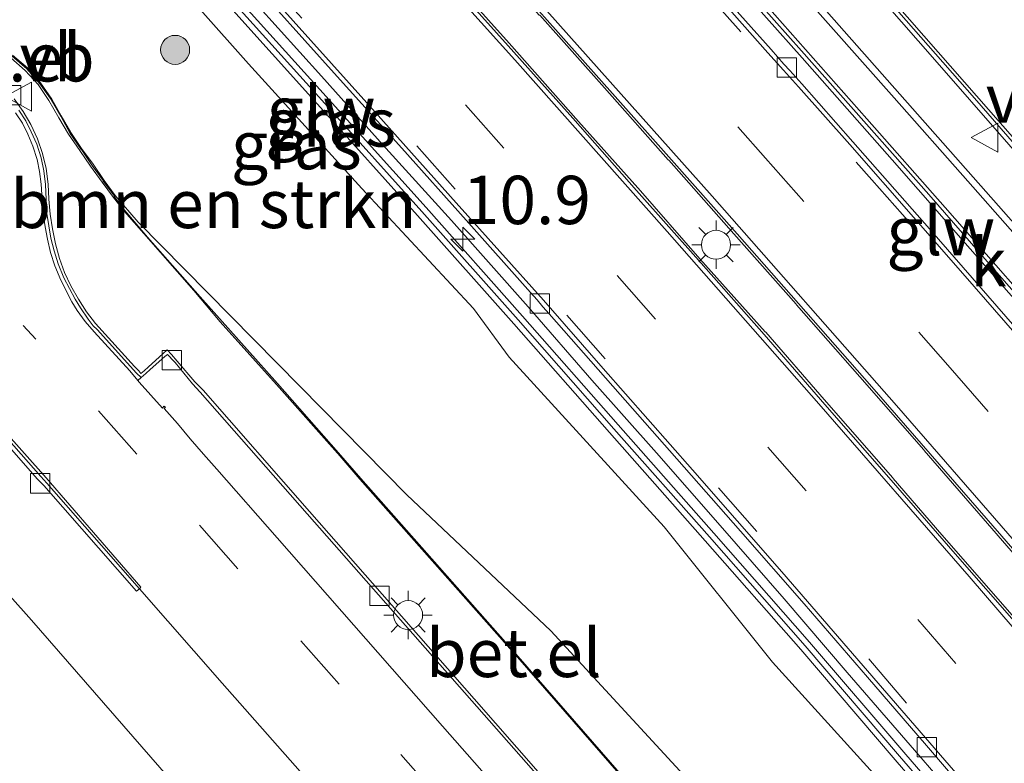
# Model space of a CAD drawing. Units: metres. Extents: x 83301 to 90000, y 456249 to 462504.
# Drawn here: x 84572 to 84623, y 457842 to 457880 of the extents above; entities that cross this region are included whole.
import ezdxf
from ezdxf.enums import TextEntityAlignment as Align

# ---------------------------------------------------------------- set-up
doc = ezdxf.new("R2010")
doc.units = ezdxf.units.M
doc.linetypes.add('VW-3-9_STREEP', pattern=[12, 3, -9])
doc.layers.get('0').update_dxf_attribs({"lineweight": 25})
for name, color, linetype, lineweight in [('B-ME-AM-KILOMETR-S-B1', 7, 'Continuous', 18), ('B-ME-GR-BOMENSTRUIKEN-GV-B6', 93, 'Continuous', 18), ('B-ME-GR-BOOM-S-B1', 93, 'Continuous', 18), ('B-ME-GW-KRUINLIJN-L-B1', 93, 'Continuous', 18), ('B-ME-GW-TEENLIJN-L-B1', 93, 'Continuous', 18), ('B-ME-IE-GRASLAND-GV-B6', 93, 'Continuous', 18), ('B-ME-IE-GRONDWERKLIJN-GROND_INGERICHT-GV-B6', 253, 'Continuous', 18), ('B-ME-IE-MEUBILAIR_WEGMEUBILAIR-LICHTMAST-S-B1', 8, 'Continuous', 18), ('B-ME-KW-GELUIDSWERING-GV-B6', 8, 'Continuous', 18), ('B-ME-KW-SCHERM-L-B1', 8, 'Continuous', 18), ('B-ME-MW-MUUR-GV-B6', 8, 'IE-TERREINAFSCHEIDING-KUNSTMATIG', 18), ('B-ME-VH-VERH_SOORT-BETON-OVERIG-GV-B6', 8, 'IE-TERREINAFSCHEIDING-NATUURLIJK-HOUTWAL', 18), ('B-ME-VH-VERH_SOORT-BITUMEN-GV-B6', 8, 'IE-TERREINAFSCHEIDING-NATUURLIJK-HOUTWAL', 18), ('B-ME-VH-VERH_SOORT-GV-B6', 8, 'Continuous', 18), ('B-ME-VH-VERH_SOORT-KLINKERS-GV-B6', 8, 'IE-TERREINAFSCHEIDING-NATUURLIJK-HOUTWAL', 18), ('B-ME-VH-VERH_SOORT-TEGELS-GV-B6', 8, 'Continuous', 18), ('B-ME-VV-KOLK-S-B1', 8, 'Continuous', 18), ('B-ME-VW-MARKERING-39STREEP-015-L-B1', 255, 'VW-3-9_STREEP', 18), ('B-ME-VW-MARKERING-STREEP-015-L-B1', 7, 'Continuous', 18), ('B-ME-VW-MEUBILAIR_WEGMEUBILAIR-VERKEERSBORD-S-B1', 8, 'Continuous', 18)]:
    doc.layers.add(name, color=color, linetype=linetype, lineweight=lineweight)
doc.styles.add('NLCS-ISO', font='NLCS-ISO.TTF')
doc.linetypes.add('IE-TERREINAFSCHEIDING-KUNSTMATIG', pattern='A,4,[82,NLCS.SHX,S=0.75,R=90,X=0,Y=0],4,-2', length=10)
doc.linetypes.add('IE-TERREINAFSCHEIDING-NATUURLIJK-HOUTWAL', pattern='A,7,-1.5,[67,NLCS.SHX,S=0.75,R=45,X=0,Y=0],-1.5,7,-1.5,[70,NLCS.SHX,S=0.75,R=0,X=0,Y=0],-1.5', length=20)

# ---------------------------------------------------------------- blocks, each defined once
blk = doc.blocks.new('hecto')
for p, q in [((0, 0.625), (-0.625, 0)), ((0, -0.625), (0, 0.625)), ((-0.625, 0), (0.625, 0)), ((0.625, 0), (0, -0.625))]:
    blk.add_line(p, q)
blk = doc.blocks.new('boom')
h = blk.add_hatch(color=256)
edge = h.paths.add_edge_path()
edge.add_arc((0, 0), 0.75, 0, 360)
blk.add_circle((0, 0), 0.75)
blk = doc.blocks.new('lantaarnpaal')
for p, q in [((0, 0.75), (0, 1.25)), ((-0.884, 0.884), (-0.53, 0.53)), ((0.53, 0.53), (0.884, 0.884)), ((-0.75, 0), (-1.25, 0)), ((0.75, 0), (1.25, 0)), ((-0.53, -0.53), (-0.884, -0.884)), ((0, -0.75), (0, -1.25)), ((0.53, -0.53), (0.884, -0.884))]:
    blk.add_line(p, q)
blk.add_circle((0, 0), 0.75)
blk = doc.blocks.new('kolk')
blk.add_lwpolyline([(-0.5, -0.5), (0.5, -0.5), (0.5, 0.5), (-0.5, 0.5)], close=True)
blk = doc.blocks.new('verkeersbord')
for p, q in [((0, 0.75), (-0.75, -0.625)), ((0.75, -0.625), (0, 0.75)), ((-0.75, -0.625), (0.75, -0.625))]:
    blk.add_line(p, q)

msp = doc.modelspace()

# ---------------------------------------------------------------- linework, layer by layer
at = {"layer": 'B-ME-GR-BOMENSTRUIKEN-GV-B6'}
for points in [[(84565.469, 457897.9, 6.191), (84571.91, 457890.979, 5.841), (84578.486, 457883.8, 5.478), (84583.631, 457878.005, 5.078), (84589.486, 457871.553, 4.755), (84595.277, 457865.347, 4.357), (84597.108, 457862.823, 4.153), (84605.127, 457854.05, 3.698), (84610.735, 457847.049, 3.374), (84617.136, 457840.002, 3.025)], [(84607.754, 457839.468, 0.839), (84599.263, 457848.672, 1.175), (84591.818, 457855.713, 1.046), (84586.298, 457861.311, 1.075), (84577.917, 457869.813, 0.945), (84576.735, 457871.182, 0.984), (84576.162, 457871.968, 1.059), (84575.59, 457872.803, 1.159), (84574.992, 457873.616, 1.286), (84574.433, 457874.44, 1.408), (84573.942, 457875.315, 1.392), (84573.4622, 457876.1754, 1.375), (84572.878, 457877.022, 1.44), (84572.199, 457877.787, 1.437), (84571.426, 457878.446, 1.418)], [(84604.347, 457839.584, 0.962), (84597.579, 457847.353, 0.957), (84589.435, 457856.56, 0.913), (84588.285, 457857.881, 0.918), (84585.129, 457861.466, 0.883), (84581.131, 457865.947, 0.912), (84578.407, 457869.039, 0.939), (84577.152, 457870.523, 0.948), (84576.704, 457871.113, 0.948), (84576.7241, 457871.1411, 1.042), (84576.735, 457871.182, 0.984), (84577.917, 457869.813, 0.945), (84586.298, 457861.311, 1.075), (84591.818, 457855.713, 1.046), (84599.263, 457848.672, 1.175), (84607.754, 457839.468, 0.839)]]:
    msp.add_polyline3d(points, dxfattribs=at)
at = {"layer": 'B-ME-GW-KRUINLIJN-L-B1'}
msp.add_polyline3d([(84537.296, 457925.844, 6.975), (84537.59, 457925.481, 6.962), (84543.086, 457919.518, 6.81), (84548.661, 457913.728, 6.557), (84554.067, 457908.096, 6.168), (84557.308, 457907.08, 6.438), (84560.592, 457903.49, 6.368), (84565.469, 457897.9, 6.191), (84571.91, 457890.979, 5.841), (84578.486, 457883.8, 5.478), (84583.631, 457878.005, 5.078), (84589.486, 457871.553, 4.755), (84595.277, 457865.347, 4.357), (84597.108, 457862.823, 4.153), (84605.127, 457854.05, 3.698), (84610.735, 457847.049, 3.374), (84617.136, 457840.002, 3.025), (84622.068, 457834.158, 2.736), (84626.744, 457829.259, 2.609), (84628.438, 457826.836, 2.442), (84632.754, 457821.826, 2.319), (84632.936, 457820.522, 2.288), (84633.369, 457819.783, 2.396)], dxfattribs=at)
at = {"layer": 'B-ME-GW-TEENLIJN-L-B1'}
msp.add_line((84576.7241, 457871.1411, 1.042), (84576.735, 457871.182, 0.984), dxfattribs=at)
msp.add_polyline3d([(84571.426, 457878.446, 1.418), (84572.199, 457877.787, 1.437), (84572.878, 457877.022, 1.44), (84573.4622, 457876.1754, 1.375), (84573.942, 457875.315, 1.392), (84574.433, 457874.44, 1.408), (84574.992, 457873.616, 1.286), (84575.59, 457872.803, 1.159), (84576.162, 457871.968, 1.059), (84576.735, 457871.182, 0.984), (84577.917, 457869.813, 0.945), (84586.298, 457861.311, 1.075), (84591.818, 457855.713, 1.046), (84599.263, 457848.672, 1.175), (84607.754, 457839.468, 0.839), (84614.962, 457832.018, 0.715), (84620.916, 457825.945, 0.897), (84621.673, 457825.81, 0.921), (84624.475, 457823.513, 1.105), (84625.114, 457822.98, 1.113), (84628.852, 457818.685, 1.07), (84631.202, 457817.93, 0.985)], dxfattribs=at)
at = {"layer": 'B-ME-IE-GRASLAND-GV-B6'}
for points in [[(84648.505, 457840.42, 0.941), (84645.247, 457844.257, 0.83), (84644.939, 457844.62, 0.839), (84641.695, 457848.441, 0.937), (84641.329, 457848.868, 0.964), (84640.644, 457849.665, 1.009), (84640.099, 457850.299, 1.026), (84636.948, 457853.971, 1.119), (84636.885, 457854.044, 1.122), (84636.206, 457854.83, 1.167), (84627.132, 457865.329, 1.166), (84613.525, 457880.717, 0.9), (84608.128, 457886.8, 0.84), (84608.153, 457886.822, 0.837), (84609.872, 457888.416, 0.84), (84607.957, 457890.489, 0.853), (84606.213, 457888.972, 0.845), (84606.199, 457888.959, 0.84), (84600.061, 457895.778, 0.847), (84594.779, 457901.634, 0.839)], [(84617.136, 457840.002, 3.025), (84610.735, 457847.049, 3.374), (84605.127, 457854.05, 3.698), (84597.108, 457862.823, 4.153), (84595.277, 457865.347, 4.357), (84589.486, 457871.553, 4.755), (84583.631, 457878.005, 5.078), (84578.486, 457883.8, 5.478), (84571.91, 457890.979, 5.841), (84565.469, 457897.9, 6.191)], [(84567.263, 457897.95, 6.05), (84572.329, 457892.419, 5.821), (84577.344, 457886.859, 5.513), (84582.353, 457881.294, 5.199), (84587.353, 457875.741, 4.899), (84592.373, 457870.163, 4.587), (84597.361, 457864.559, 4.203), (84602.305, 457858.927, 3.869), (84607.258, 457853.33, 3.564), (84612.202, 457847.703, 3.27), (84617.081, 457842.003, 2.999), (84621.972, 457836.339, 2.74)], [(84622.427, 457836.73, 2.879), (84617.536, 457842.394, 3.164), (84612.655, 457848.096, 3.432), (84607.708, 457853.727, 3.68), (84602.755, 457859.324, 3.98), (84597.811, 457864.956, 4.351), (84592.82, 457870.563, 4.708), (84587.799, 457876.142, 5.029), (84582.799, 457881.695, 5.333), (84577.79, 457887.261, 5.605), (84572.773, 457892.823, 5.902), (84567.705, 457898.355, 6.151)], [(84571.252, 457895.237, 6.147), (84574.623, 457891.523, 5.956), (84577.303, 457888.561, 5.791), (84580.661, 457884.797, 5.608), (84584.045, 457881.089, 5.434), (84587.402, 457877.355, 5.2), (84590.736, 457873.635, 4.97), (84594.123, 457869.901, 4.753), (84598.105, 457865.433, 4.492), (84601.397, 457861.635, 4.257), (84604.73, 457857.879, 4.016), (84608.022, 457854.118, 3.85), (84611.343, 457850.339, 3.651), (84614.595, 457846.514, 3.486), (84618.531, 457841.98, 3.243), (84621.802, 457838.193, 3.067)], [(84604.844, 457894.378, 0.775), (84608.835, 457889.896, 0.747), (84612.809, 457885.403, 0.731), (84614.138, 457883.904, 0.722), (84614.751, 457883.199, 0.726), (84615.063, 457882.857, 0.721), (84619.013, 457878.338, 0.713), (84622.965, 457873.819, 0.699), (84626.909, 457869.301, 0.696), (84630.83, 457864.762, 0.697), (84634.096, 457860.979, 0.668), (84634.707, 457860.253, 0.662), (84635.012, 457859.91, 0.669), (84638.913, 457855.369, 0.666), (84642.799, 457850.798, 0.659), (84646.668, 457846.227, 0.643), (84650.533, 457841.637, 0.633), (84653.755, 457837.813, 0.621), (84654.355, 457837.083, 0.619), (84654.656, 457836.727, 0.623), (84658.504, 457832.127, 0.621), (84662.326, 457827.521, 0.596)], [(84571.426, 457878.446, 1.418), (84572.199, 457877.787, 1.437), (84572.878, 457877.022, 1.44), (84573.4622, 457876.1754, 1.375), (84573.942, 457875.315, 1.392), (84574.433, 457874.44, 1.408), (84574.992, 457873.616, 1.286), (84575.59, 457872.803, 1.159), (84576.162, 457871.968, 1.059), (84576.735, 457871.182, 0.984), (84576.7241, 457871.1411, 1.042), (84576.121, 457871.928, 1.041), (84576.11, 457871.96, 1.17), (84575.553, 457872.749, 1.17), (84574.998, 457873.562, 1.303), (84574.973, 457873.569, 1.431), (84574.406, 457874.396, 1.428), (84573.919, 457875.285, 1.426), (84573.421, 457876.156, 1.427), (84572.83, 457876.971, 1.434), (84572.173, 457877.746, 1.43), (84571.404, 457878.404, 1.432)]]:
    msp.add_polyline3d(points, dxfattribs=at)
at = {"layer": 'B-ME-IE-GRONDWERKLIJN-GROND_INGERICHT-GV-B6'}
msp.add_polyline3d([(84572.4, 457849.221, 0.87), (84580.435, 457840.009, 0.836), (84593.414, 457825.422, 0.823), (84607.683, 457809.286, 0.96), (84624.692, 457789.618, 0.861), (84625.022, 457788.887, 0.861), (84624.586, 457788.231, 0.861), (84623.652, 457787.322, 0.861), (84604.301, 457770.876, 0.861), (84592.438, 457782.013, 0.492), (84596.158, 457786.021, 0.479), (84580.902, 457803.402, 1.128), (84574.113, 457797.492, 1.128), (84544.604, 457822.78, 0.999), (84532.125, 457833.559, 0.93), (84550.757, 457848.923, 0.917), (84562.942, 457858.418, 0.956), (84563.928, 457858.36, 0.956), (84564.828, 457857.721, 0.956), (84572.4, 457849.221, 0.87)], dxfattribs=at)
at = {"layer": 'B-ME-KW-GELUIDSWERING-GV-B6'}
for points in [[(84570.375, 457925.096, 6.58), (84575.482, 457919.615, 6.373), (84579.883, 457914.836, 6.192), (84584.506, 457909.797, 5.967), (84588.972, 457904.901, 5.724), (84592.92, 457900.544, 5.521), (84597.618, 457895.333, 5.236), (84602.595, 457889.815, 4.935), (84606.385, 457885.55, 4.662), (84610.848, 457880.539, 4.353), (84615.621, 457875.156, 4.006), (84619.665, 457870.573, 3.757), (84623.913, 457865.742, 3.49), (84628.802, 457860.156, 3.204), (84632.331, 457856.06, 3.007), (84636.856, 457850.807, 2.774), (84641.85, 457844.994, 2.563), (84646.524, 457839.503, 2.379), (84651.02, 457834.18, 2.211), (84654.867, 457829.648, 2.086), (84659.438, 457824.149, 1.971)], [(84660.474, 457822.237, 1.962), (84656.957, 457826.463, 2.07), (84653.402, 457830.723, 2.182), (84651.927, 457832.468, 2.233), (84647.759, 457837.381, 2.38), (84644.188, 457841.591, 2.517), (84640.494, 457845.926, 2.676), (84636.167, 457850.949, 2.866), (84632.114, 457855.662, 3.057), (84628.03, 457860.385, 3.29), (84624.965, 457863.883, 3.473), (84620.956, 457868.44, 3.694), (84616.928, 457873.032, 3.966), (84612.263, 457878.304, 4.263), (84608.573, 457882.456, 4.524), (84604.564, 457886.942, 4.812), (84600.615, 457891.37, 5.063), (84597.128, 457895.237, 5.286), (84593.505, 457899.249, 5.497), (84588.53, 457904.763, 5.745)], [(84621.972, 457836.339, 2.74), (84617.081, 457842.003, 2.999), (84612.202, 457847.703, 3.27), (84607.258, 457853.33, 3.564), (84602.305, 457858.927, 3.869), (84597.361, 457864.559, 4.203), (84592.373, 457870.163, 4.587), (84587.353, 457875.741, 4.899), (84582.353, 457881.294, 5.199), (84577.344, 457886.859, 5.513), (84572.329, 457892.419, 5.821), (84567.263, 457897.95, 6.05)], [(84567.705, 457898.355, 6.151), (84572.773, 457892.823, 5.902), (84577.79, 457887.261, 5.605), (84582.799, 457881.695, 5.333), (84587.799, 457876.142, 5.029), (84592.82, 457870.563, 4.708), (84597.811, 457864.956, 4.351), (84602.755, 457859.324, 3.98), (84607.708, 457853.727, 3.68), (84612.655, 457848.096, 3.432), (84617.536, 457842.394, 3.164), (84622.427, 457836.73, 2.879)]]:
    msp.add_polyline3d(points, dxfattribs=at)
at = {"layer": 'B-ME-KW-SCHERM-L-B1'}
for points in [[(84539.825, 457927.999, 10.089), (84542.013, 457925.673, 10.071), (84547.131, 457920.189, 9.936), (84552.254, 457914.71, 9.774), (84557.358, 457909.222, 9.605), (84562.415, 457903.686, 9.415), (84567.484, 457898.152, 9.174), (84572.551, 457892.621, 8.91), (84577.567, 457887.06, 8.629), (84582.576, 457881.494, 8.353), (84587.576, 457875.941, 8.038), (84592.596, 457870.363, 7.701), (84597.586, 457864.757, 7.351), (84602.53, 457859.126, 7.01), (84607.483, 457853.529, 6.709), (84612.428, 457847.899, 6.408), (84617.309, 457842.198, 6.158), (84622.199, 457836.535, 5.916), (84627.063, 457830.826, 5.694), (84631.913, 457825.091, 5.483), (84635.112, 457821.262, 5.324), (84635.963, 457820.237, 5.335), (84640.779, 457814.524, 5.187), (84645.57, 457808.765, 5.048)], [(84570.774, 457924.363, 8.49), (84574.064, 457920.837, 8.365), (84577.36, 457917.274, 8.23), (84580.695, 457913.631, 8.066), (84584.024, 457910, 7.922), (84587.414, 457906.301, 7.751), (84590.771, 457902.617, 7.572), (84594.159, 457898.858, 7.38), (84600.781, 457891.522, 6.977), (84607.281, 457884.243, 6.531), (84612.237, 457878.679, 6.193), (84618.814, 457871.235, 5.748), (84621.843, 457867.773, 5.582), (84625.379, 457863.757, 5.35), (84628.562, 457860.133, 5.178), (84631.843, 457856.335, 5), (84635.024, 457852.657, 4.838), (84638.301, 457848.828, 4.679), (84639.858, 457847.034, 4.601), (84645.21, 457840.756, 4.374), (84655.865, 457828.16, 4.005), (84656.772, 457827.015, 3.977), (84659.311, 457823.96, 3.913)]]:
    msp.add_polyline3d(points, dxfattribs=at)
at = {"layer": 'B-ME-MW-MUUR-GV-B6'}
for points in [[(84660.549, 457825.601, 2.034), (84656.163, 457830.821, 2.124), (84652.38, 457835.305, 2.242), (84647.805, 457840.722, 2.412), (84642.995, 457846.374, 2.596), (84638.015, 457852.199, 2.832), (84633.688, 457857.228, 3.053), (84630.076, 457861.419, 3.258), (84625.224, 457866.97, 3.558), (84620.847, 457871.924, 3.819), (84617.034, 457876.236, 4.048), (84612.118, 457881.798, 4.393), (84607.185, 457887.344, 4.728), (84603.903, 457891.02, 4.951), (84598.931, 457896.54, 5.267), (84594.12, 457901.863, 5.559), (84590.337, 457906.037, 5.768), (84585.791, 457911.001, 6.005), (84581.274, 457915.931, 6.209), (84576.843, 457920.727, 6.413), (84571.808, 457926.143, 6.614), (84567.011, 457931.29, 6.759)], [(84594.779, 457901.634, 0.839), (84600.061, 457895.778, 0.847), (84606.199, 457888.959, 0.84), (84606.265, 457888.885, 0.84), (84608.067, 457886.868, 0.84), (84608.128, 457886.8, 0.84), (84613.525, 457880.717, 0.9), (84627.132, 457865.329, 1.166), (84636.206, 457854.83, 1.167), (84636.885, 457854.044, 1.122), (84636.948, 457853.971, 1.119), (84640.099, 457850.299, 1.026), (84640.644, 457849.665, 1.009), (84641.329, 457848.868, 0.964), (84641.695, 457848.441, 0.937), (84644.939, 457844.62, 0.839), (84645.247, 457844.257, 0.83), (84648.505, 457840.42, 0.941)]]:
    msp.add_polyline3d(points, dxfattribs=at)
at = {"layer": 'B-ME-VH-VERH_SOORT-BETON-OVERIG-GV-B6'}
for points in [[(84625.086, 457850.511, 3.168), (84621.864, 457854.225, 3.363), (84618.582, 457858.01, 3.561), (84618.556, 457858.034, 3.559), (84615.255, 457861.819, 3.758), (84611.979, 457865.543, 3.947), (84611.964, 457865.568, 3.955), (84608.74, 457869.212, 4.168), (84605.374, 457873.022, 4.392), (84605.344, 457873.038, 4.388), (84602.053, 457876.753, 4.605), (84598.693, 457880.508, 4.827), (84598.664, 457880.518, 4.83), (84595.47, 457884.111, 5.044), (84592.03, 457887.932, 5.267), (84592.002, 457887.953, 5.272), (84588.662, 457891.682, 5.47), (84585.312, 457895.388, 5.659), (84585.292, 457895.416, 5.671), (84581.952, 457899.08, 5.859), (84578.618, 457902.75, 6.039)], [(84578.618, 457902.75, 6.039), (84581.952, 457899.08, 5.859), (84585.292, 457895.416, 5.671), (84585.312, 457895.388, 5.659), (84588.662, 457891.682, 5.47), (84592.002, 457887.953, 5.272), (84592.03, 457887.932, 5.267), (84595.47, 457884.111, 5.044), (84598.664, 457880.518, 4.83), (84598.693, 457880.508, 4.827), (84602.053, 457876.753, 4.605), (84605.344, 457873.038, 4.388), (84605.374, 457873.022, 4.392), (84608.74, 457869.212, 4.168), (84611.964, 457865.568, 3.955), (84611.979, 457865.543, 3.947), (84615.255, 457861.819, 3.758), (84618.556, 457858.034, 3.559), (84618.582, 457858.01, 3.561), (84621.864, 457854.225, 3.363), (84625.086, 457850.511, 3.168)], [(84578.978, 457902.524, 5.901), (84582.425, 457898.732, 5.699), (84585.551, 457895.293, 5.528), (84588.837, 457891.641, 5.349), (84592.156, 457887.967, 5.14), (84595.831, 457883.886, 4.912), (84598.94, 457880.41, 4.701), (84602.594, 457876.318, 4.46), (84605.514, 457873.028, 4.265), (84608.914, 457869.203, 4.035), (84612.086, 457865.596, 3.833), (84615.876, 457861.294, 3.633), (84618.899, 457857.838, 3.436), (84622.597, 457853.566, 3.224), (84625.28, 457850.469, 3.08), (84628.658, 457846.556, 2.901), (84631.843, 457842.848, 2.759), (84634.96, 457839.187, 2.621)], [(84630.011, 457841.307, 2.744), (84626.864, 457844.961, 2.913), (84623.469, 457848.893, 3.066), (84620.188, 457852.657, 3.252), (84616.878, 457856.469, 3.434), (84613.447, 457860.389, 3.63), (84610.305, 457863.996, 3.818), (84607.039, 457867.683, 4.04), (84603.704, 457871.452, 4.271), (84600.4, 457875.182, 4.488), (84597.062, 457878.935, 4.731), (84593.732, 457882.656, 4.934), (84590.394, 457886.383, 5.138), (84587.07, 457890.054, 5.338), (84583.695, 457893.781, 5.55), (84580.319, 457897.483, 5.731), (84576.976, 457901.175, 5.902)], [(84630.035, 457841.462, 2.875), (84626.616, 457845.425, 3.037), (84623.503, 457849.04, 3.195), (84623.496, 457849.065, 3.185), (84619.494, 457853.639, 3.407), (84616.976, 457856.552, 3.562), (84616.956, 457856.585, 3.557), (84613.4, 457860.633, 3.763), (84610.383, 457864.114, 3.938), (84610.357, 457864.146, 3.946), (84606.984, 457867.917, 4.165), (84603.783, 457871.569, 4.396), (84603.773, 457871.592, 4.404), (84600.703, 457875.021, 4.605), (84597.113, 457879.067, 4.844), (84593.901, 457882.651, 5.066), (84590.482, 457886.493, 5.277), (84587.104, 457890.194, 5.482), (84583.73, 457893.935, 5.658), (84583.714, 457893.952, 5.652), (84580.332, 457897.663, 5.864), (84577.041, 457901.299, 6.022)], [(84577.041, 457901.299, 6.022), (84580.332, 457897.663, 5.864), (84583.714, 457893.952, 5.652), (84583.73, 457893.935, 5.658), (84587.104, 457890.194, 5.482), (84590.482, 457886.493, 5.277), (84593.901, 457882.651, 5.066), (84597.113, 457879.067, 4.844), (84600.703, 457875.021, 4.605), (84603.773, 457871.592, 4.404), (84603.783, 457871.569, 4.396), (84606.984, 457867.917, 4.165), (84610.357, 457864.146, 3.946), (84610.383, 457864.114, 3.938), (84613.4, 457860.633, 3.763), (84616.956, 457856.585, 3.557), (84616.976, 457856.552, 3.562), (84619.494, 457853.639, 3.407), (84623.496, 457849.065, 3.185), (84623.503, 457849.04, 3.195), (84626.616, 457845.425, 3.037), (84630.035, 457841.462, 2.875)]]:
    msp.add_polyline3d(points, dxfattribs=at)
at = {"layer": 'B-ME-VH-VERH_SOORT-BITUMEN-GV-B6'}
for points in [[(84660.594, 457829.98, 0.507), (84654.499, 457837.272, 0.532), (84647.508, 457845.602, 0.551), (84641.028, 457853.232, 0.578), (84635.241, 457860.019, 0.566), (84633.645, 457861.848, 0.571), (84627.733, 457868.691, 0.592), (84621.182, 457876.216, 0.632), (84615.247, 457882.976, 0.635), (84612.34, 457886.296, 0.645), (84607.659, 457891.576, 0.669), (84603.78, 457895.933, 0.684), (84600.144, 457899.993, 0.697), (84595.731, 457904.905, 0.709), (84594.118, 457906.69, 0.72), (84590.099, 457911.142, 0.751), (84584.287, 457917.53, 0.773), (84582.663, 457919.266, 0.771), (84577.928, 457924.407, 0.797), (84575.208, 457927.337, 0.816), (84572.851, 457929.895, 0.835), (84568.725, 457934.324, 0.871)], [(84634.96, 457839.187, 2.621), (84631.843, 457842.848, 2.759), (84628.658, 457846.556, 2.901), (84625.28, 457850.469, 3.08), (84622.597, 457853.566, 3.224), (84618.899, 457857.838, 3.436), (84615.876, 457861.294, 3.633), (84612.086, 457865.596, 3.833), (84608.914, 457869.203, 4.035), (84605.514, 457873.028, 4.265), (84602.594, 457876.318, 4.46), (84598.94, 457880.41, 4.701), (84595.831, 457883.886, 4.912), (84592.156, 457887.967, 5.14), (84588.837, 457891.641, 5.349), (84585.551, 457895.293, 5.528), (84582.425, 457898.732, 5.699), (84578.978, 457902.524, 5.901)], [(84576.976, 457901.175, 5.902), (84580.319, 457897.483, 5.731), (84583.695, 457893.781, 5.55), (84587.07, 457890.054, 5.338), (84590.394, 457886.383, 5.138), (84593.732, 457882.656, 4.934), (84597.062, 457878.935, 4.731), (84600.4, 457875.182, 4.488), (84603.704, 457871.452, 4.271), (84607.039, 457867.683, 4.04), (84610.305, 457863.996, 3.818), (84613.447, 457860.389, 3.63), (84616.878, 457856.469, 3.434), (84620.188, 457852.657, 3.252), (84623.469, 457848.893, 3.066), (84626.864, 457844.961, 2.913), (84630.011, 457841.307, 2.744)], [(84590.209, 457901.182, 5.458), (84591.033, 457900.261, 5.42), (84591.813, 457899.442, 5.373), (84594.565, 457896.393, 5.202), (84597.822, 457892.767, 5), (84600.502, 457889.774, 4.838), (84603.85, 457886.055, 4.611), (84607.831, 457881.585, 4.334), (84610.486, 457878.576, 4.157), (84611.313, 457877.678, 4.096), (84612.078, 457876.815, 4.051), (84614.73, 457873.824, 3.884), (84618.026, 457870.07, 3.664), (84620.574, 457867.164, 3.507), (84623.397, 457863.928, 3.329), (84626.568, 457860.295, 3.157), (84629.843, 457856.506, 2.985), (84631.305, 457854.821, 2.905), (84632.065, 457853.961, 2.872), (84635.28, 457850.215, 2.71), (84638.191, 457846.804, 2.553), (84641.816, 457842.585, 2.395), (84645.077, 457838.753, 2.27)], [(84646.282, 457810.602, 1.793), (84642.045, 457815.671, 1.912), (84635.811, 457823.081, 2.121), (84631.63, 457828.023, 2.285), (84626.536, 457833.971, 2.486), (84622.205, 457839.043, 2.717), (84618.878, 457842.88, 2.856), (84615.432, 457846.861, 3.039), (84611.217, 457851.732, 3.292), (84606.605, 457856.994, 3.559), (84601.972, 457862.25, 3.849), (84598.882, 457865.778, 4.067), (84594.379, 457870.815, 4.39), (84589.75, 457875.984, 4.701), (84585.023, 457881.243, 5.01), (84580.336, 457886.426, 5.265), (84577.81, 457889.226, 5.413), (84574.005, 457893.438, 5.625), (84569.266, 457898.625, 5.874)], [(84571.578, 457875.457, 0.821), (84571.944, 457874.929, 0.822)], [(84571.944, 457874.929, 0.822), (84572.217, 457874.367, 0.827), (84572.472, 457873.744, 0.826), (84572.7, 457873.059, 0.827), (84572.816, 457872.436, 0.823), (84572.905, 457871.775, 0.819), (84572.963, 457870.964, 0.814), (84573.015, 457870.247, 0.81), (84573.106, 457869.572, 0.804), (84573.228, 457868.923, 0.803), (84573.388, 457868.246, 0.799), (84573.606, 457867.561, 0.799), (84573.921, 457866.807, 0.79), (84574.485, 457865.695, 0.801), (84574.766, 457865.249, 0.805), (84575.188, 457864.668, 0.804), (84575.642, 457864.133, 0.8), (84577.5, 457862.114, 0.784), (84577.909, 457861.629, 0.778), (84577.98, 457861.544, 0.777), (84579.188, 457860.193, 0.783), (84579.247, 457860.302, 0.771), (84579.336, 457860.241, 0.772), (84579.265, 457860.169, 0.783), (84579.958, 457859.392, 0.782), (84580.61, 457858.598, 0.785), (84581.299, 457857.812, 0.784), (84581.994, 457857.031, 0.765), (84585.113, 457853.493, 0.776), (84593.674, 457843.741, 0.781), (84600.286, 457836.232, 0.793)], [(84617.265, 457806.251, 0.679), (84610.846, 457813.52, 0.689), (84603.52, 457821.837, 0.642), (84598.82, 457827.166, 0.671), (84597.85, 457828.224, 0.744), (84596.636, 457829.608, 0.74), (84595.64, 457830.778, 0.647), (84587.476, 457840.077, 0.688), (84582.275, 457845.967, 0.699), (84577.997, 457850.855, 0.68), (84578.063, 457850.932, 0.692), (84573.164, 457856.589, 0.668), (84568.258, 457862.095, 0.755)]]:
    msp.add_polyline3d(points, dxfattribs=at)
at = {"layer": 'B-ME-VH-VERH_SOORT-GV-B6'}
for points in [[(84568.725, 457934.324, 0.871), (84572.851, 457929.895, 0.835), (84575.208, 457927.337, 0.816), (84577.928, 457924.407, 0.797), (84582.663, 457919.266, 0.771), (84584.287, 457917.53, 0.773), (84590.099, 457911.142, 0.751), (84594.118, 457906.69, 0.72), (84595.731, 457904.905, 0.709), (84600.144, 457899.993, 0.697), (84603.78, 457895.933, 0.684), (84607.659, 457891.576, 0.669), (84612.34, 457886.296, 0.645), (84615.247, 457882.976, 0.635), (84621.182, 457876.216, 0.632), (84627.733, 457868.691, 0.592), (84633.645, 457861.848, 0.571), (84635.241, 457860.019, 0.566), (84641.028, 457853.232, 0.578), (84647.508, 457845.602, 0.551), (84654.499, 457837.272, 0.532), (84660.594, 457829.98, 0.507)], [(84645.077, 457838.753, 2.27), (84641.816, 457842.585, 2.395), (84638.191, 457846.804, 2.553), (84635.28, 457850.215, 2.71), (84632.065, 457853.961, 2.872), (84631.305, 457854.821, 2.905), (84629.843, 457856.506, 2.985), (84626.568, 457860.295, 3.157), (84623.397, 457863.928, 3.329), (84620.574, 457867.164, 3.507), (84618.026, 457870.07, 3.664), (84614.73, 457873.824, 3.884), (84612.078, 457876.815, 4.051), (84611.313, 457877.678, 4.096), (84610.486, 457878.576, 4.157), (84607.831, 457881.585, 4.334), (84603.85, 457886.055, 4.611), (84600.502, 457889.774, 4.838), (84597.822, 457892.767, 5), (84594.565, 457896.393, 5.202), (84591.813, 457899.442, 5.373), (84591.033, 457900.261, 5.42), (84590.209, 457901.182, 5.458)], [(84590.375, 457901.325, 5.566), (84591.044, 457900.576, 5.527), (84591.344, 457900.251, 5.514), (84591.969, 457899.561, 5.467), (84595.34, 457895.845, 5.275), (84599.349, 457891.398, 5.04), (84603.362, 457886.943, 4.777), (84606.685, 457883.208, 4.575), (84610.664, 457878.737, 4.292), (84611.329, 457877.986, 4.242), (84611.625, 457877.658, 4.224), (84612.255, 457876.964, 4.193), (84614.893, 457873.957, 4.012), (84618.859, 457869.469, 3.766), (84622.797, 457864.932, 3.485), (84626.744, 457860.407, 3.251), (84630.666, 457855.869, 3.049), (84631.312, 457855.13, 3.011), (84631.614, 457854.771, 2.986), (84632.215, 457854.096, 2.961), (84634.831, 457851.062, 2.831), (84638.737, 457846.499, 2.639), (84642.639, 457841.933, 2.479), (84646.537, 457837.371, 2.335)], [(84662.326, 457827.521, 0.596), (84658.504, 457832.127, 0.621), (84654.656, 457836.727, 0.623), (84654.355, 457837.083, 0.619), (84653.755, 457837.813, 0.621), (84650.533, 457841.637, 0.633), (84646.668, 457846.227, 0.643), (84642.799, 457850.798, 0.659), (84638.913, 457855.369, 0.666), (84635.012, 457859.91, 0.669), (84634.707, 457860.253, 0.662), (84634.096, 457860.979, 0.668), (84630.83, 457864.762, 0.697), (84626.909, 457869.301, 0.696), (84622.965, 457873.819, 0.699), (84619.013, 457878.338, 0.713), (84615.063, 457882.857, 0.721), (84614.751, 457883.199, 0.726), (84614.138, 457883.904, 0.722), (84612.809, 457885.403, 0.731), (84608.835, 457889.896, 0.747), (84604.844, 457894.378, 0.775), (84602.209, 457897.301, 0.814), (84598.88, 457901.033, 0.834)], [(84569.266, 457898.625, 5.874), (84574.005, 457893.438, 5.625), (84577.81, 457889.226, 5.413), (84580.336, 457886.426, 5.265), (84585.023, 457881.243, 5.01), (84589.75, 457875.984, 4.701), (84594.379, 457870.815, 4.39), (84598.882, 457865.778, 4.067), (84601.972, 457862.25, 3.849), (84606.605, 457856.994, 3.559), (84611.217, 457851.732, 3.292), (84615.432, 457846.861, 3.039), (84618.878, 457842.88, 2.856), (84622.205, 457839.043, 2.717), (84626.536, 457833.971, 2.486), (84631.63, 457828.023, 2.285), (84635.811, 457823.081, 2.121), (84642.045, 457815.671, 1.912), (84646.282, 457810.602, 1.793)], [(84621.802, 457838.193, 3.067), (84618.531, 457841.98, 3.243), (84614.595, 457846.514, 3.486), (84611.343, 457850.339, 3.651), (84608.022, 457854.118, 3.85), (84604.73, 457857.879, 4.016), (84601.397, 457861.635, 4.257), (84598.105, 457865.433, 4.492), (84594.123, 457869.901, 4.753), (84590.736, 457873.635, 4.97), (84587.402, 457877.355, 5.2), (84584.045, 457881.089, 5.434), (84580.661, 457884.797, 5.608), (84577.303, 457888.561, 5.791), (84574.623, 457891.523, 5.956), (84571.252, 457895.237, 6.147)], [(84622.465, 457838.365, 2.807), (84619.21, 457842.147, 2.987), (84618.909, 457842.503, 3), (84618.594, 457842.866, 3.019), (84618.258, 457843.263, 3.021), (84615.642, 457846.286, 3.183), (84612.373, 457850.066, 3.353), (84609.086, 457853.825, 3.543), (84605.783, 457857.577, 3.748), (84602.481, 457861.335, 3.96), (84599.189, 457865.078, 4.179), (84598.864, 457865.437, 4.207), (84598.557, 457865.79, 4.225), (84598.212, 457866.179, 4.257), (84594.889, 457869.917, 4.486), (84591.559, 457873.644, 4.719), (84588.216, 457877.348, 4.925), (84584.866, 457881.064, 5.14)], [(84584.866, 457881.064, 5.14), (84588.216, 457877.348, 4.925), (84591.559, 457873.644, 4.719), (84594.889, 457869.917, 4.486), (84598.212, 457866.179, 4.257), (84598.557, 457865.79, 4.225), (84598.864, 457865.437, 4.207), (84599.189, 457865.078, 4.179), (84602.481, 457861.335, 3.96), (84605.783, 457857.577, 3.748), (84609.086, 457853.825, 3.543), (84612.373, 457850.066, 3.353), (84615.642, 457846.286, 3.183), (84618.258, 457843.263, 3.021), (84618.594, 457842.866, 3.019), (84618.909, 457842.503, 3), (84619.21, 457842.147, 2.987), (84622.465, 457838.365, 2.807)], [(84576.7241, 457871.1411, 1.042), (84576.704, 457871.113, 0.948), (84576.655, 457871.089, 0.986), (84576.07, 457871.882, 1.001), (84575.45, 457872.704, 1.001), (84574.909, 457873.516, 1.001), (84574.322, 457874.357, 1.01), (84573.815, 457875.215, 1.008), (84573.311, 457876.108, 1.022), (84572.748, 457876.93, 1.028), (84572.084, 457877.66, 1.02), (84571.334, 457878.312, 1.017)], [(84571.404, 457878.404, 1.432), (84572.173, 457877.746, 1.43), (84572.83, 457876.971, 1.434), (84573.421, 457876.156, 1.427), (84573.919, 457875.285, 1.426), (84574.406, 457874.396, 1.428), (84574.973, 457873.569, 1.431), (84574.998, 457873.562, 1.303), (84575.553, 457872.749, 1.17), (84576.11, 457871.96, 1.17), (84576.121, 457871.928, 1.041), (84576.7241, 457871.1411, 1.042)], [(84571.504, 457876.193, 0.924), (84571.977, 457875.536, 0.924), (84572.373, 457874.863, 0.923), (84572.71, 457874.12, 0.925), (84572.978, 457873.361, 0.926), (84573.157, 457872.582, 0.923), (84573.262, 457871.783, 0.922), (84573.307, 457870.992, 0.916), (84573.368, 457870.216, 0.918), (84573.485, 457869.459, 0.917), (84573.641, 457868.684, 0.921), (84573.857, 457867.934, 0.916), (84574.109, 457867.21, 0.91), (84574.442, 457866.516, 0.913), (84574.835, 457865.823, 0.911), (84575.256, 457865.175, 0.901), (84575.714, 457864.57, 0.901), (84577.735, 457862.344, 0.887), (84577.959, 457862.125, 0.879), (84578.063, 457861.989, 0.882), (84578.236, 457862.115, 0.868), (84578.451, 457862.321, 0.856), (84579.196, 457863.002, 0.822), (84579.425, 457863.211, 0.813), (84579.644, 457862.968, 0.82), (84579.949, 457862.619, 0.812), (84580.856, 457861.556, 0.816), (84581.279, 457861.118, 0.811), (84586.782, 457854.848, 0.808), (84595.307, 457845.164, 0.819), (84601.924, 457837.609, 0.814)], [(84601.817, 457837.521, 0.728), (84595.189, 457845.059, 0.718), (84586.666, 457854.734, 0.708), (84581.139, 457861.019, 0.697), (84580.741, 457861.457, 0.674), (84579.838, 457862.545, 0.692), (84579.689, 457862.705, 0.693), (84579.54, 457862.867, 0.685), (84579.439, 457862.963, 0.677), (84579.297, 457862.872, 0.685), (84578.552, 457862.194, 0.738), (84578.318, 457861.992, 0.752), (84578.075, 457861.769, 0.751), (84577.842, 457862.01, 0.772), (84575.8, 457864.256, 0.787), (84575.595, 457864.458, 0.795), (84575.341, 457864.786, 0.798), (84574.938, 457865.381, 0.791), (84574.667, 457865.821, 0.796), (84574.079, 457866.926, 0.791), (84573.782, 457867.659, 0.795), (84573.581, 457868.322, 0.798), (84573.413, 457868.985, 0.801), (84573.304, 457869.613, 0.8), (84573.195, 457870.258, 0.807), (84573.161, 457870.978, 0.811), (84573.136, 457871.766, 0.811), (84573.045, 457872.457, 0.823), (84572.906, 457873.142, 0.826), (84572.681, 457873.846, 0.818), (84572.391, 457874.49, 0.818), (84572.117, 457875.043, 0.813), (84571.746, 457875.609, 0.806)], [(84576.655, 457871.089, 0.986), (84576.704, 457871.113, 0.948), (84577.152, 457870.523, 0.948), (84578.407, 457869.039, 0.939), (84581.131, 457865.947, 0.912), (84585.129, 457861.466, 0.883), (84588.285, 457857.881, 0.918), (84589.435, 457856.56, 0.913), (84597.579, 457847.353, 0.957), (84604.347, 457839.584, 0.962)], [(84604.309, 457839.551, 0.917), (84597.541, 457847.32, 0.912), (84589.397, 457856.527, 0.868), (84588.247, 457857.848, 0.873), (84588.238, 457857.858, 0.875), (84585.078, 457861.42, 0.859), (84582.159, 457864.658, 0.904), (84580.8, 457866.285, 0.927), (84578.214, 457869.218, 0.955), (84577.221, 457870.361, 0.974), (84576.655, 457871.089, 0.986)], [(84568.039, 457862.14, 0.742), (84572.896, 457856.65, 0.607), (84573.195, 457856.32, 0.629), (84577.997, 457850.855, 0.68), (84577.84, 457850.735, 0.782), (84573.041, 457856.19, 0.772), (84572.717, 457856.517, 0.772), (84567.859, 457862.046, 0.861)]]:
    msp.add_polyline3d(points, dxfattribs=at)
at = {"layer": 'B-ME-VH-VERH_SOORT-KLINKERS-GV-B6'}
for points in [[(84567.011, 457931.29, 6.759), (84571.808, 457926.143, 6.614), (84576.843, 457920.727, 6.413), (84581.274, 457915.931, 6.209), (84585.791, 457911.001, 6.005), (84590.337, 457906.037, 5.768), (84594.12, 457901.863, 5.559), (84598.931, 457896.54, 5.267), (84603.903, 457891.02, 4.951), (84607.185, 457887.344, 4.728), (84612.118, 457881.798, 4.393), (84617.034, 457876.236, 4.048), (84620.847, 457871.924, 3.819), (84625.224, 457866.97, 3.558), (84630.076, 457861.419, 3.258), (84633.688, 457857.228, 3.053), (84638.015, 457852.199, 2.832), (84642.995, 457846.374, 2.596), (84647.805, 457840.722, 2.412), (84652.38, 457835.305, 2.242), (84656.163, 457830.821, 2.124), (84660.549, 457825.601, 2.034)], [(84659.438, 457824.149, 1.971), (84654.867, 457829.648, 2.086), (84651.02, 457834.18, 2.211), (84646.524, 457839.503, 2.379), (84641.85, 457844.994, 2.563), (84636.856, 457850.807, 2.774), (84632.331, 457856.06, 3.007), (84628.802, 457860.156, 3.204), (84623.913, 457865.742, 3.49), (84619.665, 457870.573, 3.757), (84615.621, 457875.156, 4.006), (84610.848, 457880.539, 4.353), (84606.385, 457885.55, 4.662), (84602.595, 457889.815, 4.935), (84597.618, 457895.333, 5.236), (84592.92, 457900.544, 5.521), (84588.972, 457904.901, 5.724), (84584.506, 457909.797, 5.967), (84579.883, 457914.836, 6.192), (84575.482, 457919.615, 6.373), (84570.375, 457925.096, 6.58)], [(84588.53, 457904.763, 5.745), (84593.505, 457899.249, 5.497), (84597.128, 457895.237, 5.286), (84600.615, 457891.37, 5.063), (84604.564, 457886.942, 4.812), (84608.573, 457882.456, 4.524), (84612.263, 457878.304, 4.263), (84616.928, 457873.032, 3.966), (84620.956, 457868.44, 3.694), (84624.965, 457863.883, 3.473), (84628.03, 457860.385, 3.29), (84632.114, 457855.662, 3.057), (84636.167, 457850.949, 2.866), (84640.494, 457845.926, 2.676), (84644.188, 457841.591, 2.517), (84647.759, 457837.381, 2.38), (84651.927, 457832.468, 2.233), (84653.402, 457830.723, 2.182), (84656.957, 457826.463, 2.07), (84660.474, 457822.237, 1.962)], [(84646.537, 457837.371, 2.335), (84642.639, 457841.933, 2.479), (84638.737, 457846.499, 2.639), (84634.831, 457851.062, 2.831), (84632.215, 457854.096, 2.961), (84631.614, 457854.771, 2.986), (84631.312, 457855.13, 3.011), (84630.666, 457855.869, 3.049), (84626.744, 457860.407, 3.251), (84622.797, 457864.932, 3.485), (84618.859, 457869.469, 3.766), (84614.893, 457873.957, 4.012), (84612.255, 457876.964, 4.193), (84611.625, 457877.658, 4.224), (84611.329, 457877.986, 4.242), (84610.664, 457878.737, 4.292), (84606.685, 457883.208, 4.575), (84603.362, 457886.943, 4.777), (84599.349, 457891.398, 5.04), (84595.34, 457895.845, 5.275), (84591.969, 457899.561, 5.467), (84591.344, 457900.251, 5.514), (84591.044, 457900.576, 5.527), (84590.375, 457901.325, 5.566)], [(84571.746, 457875.609, 0.806), (84572.117, 457875.043, 0.813), (84572.391, 457874.49, 0.818), (84572.681, 457873.846, 0.818), (84572.906, 457873.142, 0.826), (84573.045, 457872.457, 0.823), (84573.136, 457871.766, 0.811), (84573.161, 457870.978, 0.811), (84573.195, 457870.258, 0.807), (84573.304, 457869.613, 0.8), (84573.413, 457868.985, 0.801), (84573.581, 457868.322, 0.798), (84573.782, 457867.659, 0.795), (84574.079, 457866.926, 0.791), (84574.667, 457865.821, 0.796), (84574.938, 457865.381, 0.791), (84575.341, 457864.786, 0.798), (84575.595, 457864.458, 0.795), (84575.8, 457864.256, 0.787), (84577.842, 457862.01, 0.772), (84578.075, 457861.769, 0.751), (84577.909, 457861.629, 0.778), (84577.5, 457862.114, 0.784), (84575.642, 457864.133, 0.8), (84575.188, 457864.668, 0.804), (84574.766, 457865.249, 0.805), (84574.485, 457865.695, 0.801), (84573.921, 457866.807, 0.79), (84573.606, 457867.561, 0.799), (84573.388, 457868.246, 0.799), (84573.228, 457868.923, 0.803), (84573.106, 457869.572, 0.804), (84573.015, 457870.247, 0.81), (84572.963, 457870.964, 0.814), (84572.905, 457871.775, 0.819), (84572.816, 457872.436, 0.823), (84572.7, 457873.059, 0.827), (84572.472, 457873.744, 0.826), (84572.217, 457874.367, 0.827), (84571.944, 457874.929, 0.822), (84571.578, 457875.457, 0.821)], [(84600.286, 457836.232, 0.793), (84593.674, 457843.741, 0.781), (84585.113, 457853.493, 0.776), (84581.994, 457857.031, 0.765), (84581.299, 457857.812, 0.784), (84580.61, 457858.598, 0.785), (84579.958, 457859.392, 0.782), (84579.265, 457860.169, 0.783), (84579.336, 457860.241, 0.772), (84579.247, 457860.302, 0.771), (84579.188, 457860.193, 0.783), (84577.98, 457861.544, 0.777), (84577.909, 457861.629, 0.778), (84578.075, 457861.769, 0.751), (84578.318, 457861.992, 0.752), (84578.552, 457862.194, 0.738), (84579.297, 457862.872, 0.685), (84579.439, 457862.963, 0.677), (84579.54, 457862.867, 0.685), (84579.689, 457862.705, 0.693), (84579.838, 457862.545, 0.692), (84580.741, 457861.457, 0.674), (84581.139, 457861.019, 0.697), (84586.666, 457854.734, 0.708), (84595.189, 457845.059, 0.718), (84601.817, 457837.521, 0.728)], [(84568.258, 457862.095, 0.755), (84573.164, 457856.589, 0.668), (84578.063, 457850.932, 0.692), (84577.997, 457850.855, 0.68), (84573.195, 457856.32, 0.629), (84572.896, 457856.65, 0.607), (84568.039, 457862.14, 0.742)]]:
    msp.add_polyline3d(points, dxfattribs=at)
at = {"layer": 'B-ME-VH-VERH_SOORT-TEGELS-GV-B6'}
for points in [[(84571.334, 457878.312, 1.017), (84572.084, 457877.66, 1.02), (84572.748, 457876.93, 1.028), (84573.311, 457876.108, 1.022), (84573.815, 457875.215, 1.008), (84574.322, 457874.357, 1.01), (84574.909, 457873.516, 1.001), (84575.45, 457872.704, 1.001), (84576.07, 457871.882, 1.001), (84576.655, 457871.089, 0.986), (84577.221, 457870.361, 0.974), (84578.214, 457869.218, 0.955), (84580.8, 457866.285, 0.927), (84582.159, 457864.658, 0.904), (84585.078, 457861.42, 0.859), (84588.238, 457857.858, 0.875), (84588.247, 457857.848, 0.873), (84589.397, 457856.527, 0.868), (84597.541, 457847.32, 0.912), (84604.309, 457839.551, 0.917)], [(84601.924, 457837.609, 0.814), (84595.307, 457845.164, 0.819), (84586.782, 457854.848, 0.808), (84581.279, 457861.118, 0.811), (84580.856, 457861.556, 0.816), (84579.949, 457862.619, 0.812), (84579.644, 457862.968, 0.82), (84579.425, 457863.211, 0.813), (84579.196, 457863.002, 0.822), (84578.451, 457862.321, 0.856), (84578.236, 457862.115, 0.868), (84578.063, 457861.989, 0.882), (84577.959, 457862.125, 0.879), (84577.735, 457862.344, 0.887), (84575.714, 457864.57, 0.901), (84575.256, 457865.175, 0.901), (84574.835, 457865.823, 0.911), (84574.442, 457866.516, 0.913), (84574.109, 457867.21, 0.91), (84573.857, 457867.934, 0.916), (84573.641, 457868.684, 0.921), (84573.485, 457869.459, 0.917), (84573.368, 457870.216, 0.918), (84573.307, 457870.992, 0.916), (84573.262, 457871.783, 0.922), (84573.157, 457872.582, 0.923), (84572.978, 457873.361, 0.926), (84572.71, 457874.12, 0.925), (84572.373, 457874.863, 0.923), (84571.977, 457875.536, 0.924), (84571.504, 457876.193, 0.924)], [(84566.829, 457862.922, 0.859), (84567.859, 457862.046, 0.861), (84572.717, 457856.517, 0.772), (84573.041, 457856.19, 0.772), (84577.84, 457850.735, 0.782), (84577.997, 457850.855, 0.68), (84582.275, 457845.967, 0.699), (84587.476, 457840.077, 0.688), (84595.64, 457830.778, 0.647), (84596.636, 457829.608, 0.74), (84597.85, 457828.224, 0.744), (84598.82, 457827.166, 0.671), (84603.52, 457821.837, 0.642), (84610.846, 457813.52, 0.689), (84617.265, 457806.251, 0.679)], [(84607.683, 457809.286, 0.96), (84593.414, 457825.422, 0.823), (84580.435, 457840.009, 0.836), (84572.4, 457849.221, 0.87), (84564.828, 457857.721, 0.956)]]:
    msp.add_polyline3d(points, dxfattribs=at)
at = {"layer": 'B-ME-VW-MARKERING-39STREEP-015-L-B1'}
for points in [[(84553.7759, 457939.8851, 6.8773), (84558.825, 457934.545, 6.794), (84568.488, 457924.275, 6.485), (84578.597, 457913.41, 6.067), (84587.87, 457903.269, 5.621), (84597.412, 457892.71, 5.046), (84607.111, 457881.899, 4.41), (84615.876, 457872.008, 3.812), (84624.819, 457861.829, 3.279), (84633.853, 457851.412, 2.811), (84642.138, 457841.757, 2.418), (84650.796, 457831.514, 2.108), (84659.931, 457820.627, 1.821), (84668.6, 457810.143, 1.631)], [(84551.2097, 457937.6989, 6.9149), (84559.831, 457928.529, 6.708), (84569.65, 457918.039, 6.369), (84580.54, 457906.253, 5.877), (84590.236, 457895.642, 5.355), (84600.962, 457883.702, 4.691), (84610.374, 457873.125, 4.052), (84619.926, 457862.274, 3.457), (84629.479, 457851.308, 2.928), (84639.106, 457840.083, 2.469), (84648.403, 457829.111, 2.119), (84657.64, 457818.078, 1.86), (84666.267, 457807.68, 1.655)], [(84543.7388, 457931.3337, 6.8716), (84546.801, 457928.097, 6.801), (84554.948, 457919.467, 6.583), (84562.993, 457910.847, 6.301), (84571.063, 457902.13, 5.961), (84579.008, 457893.443, 5.533), (84586.98, 457884.66, 5.095), (84594.854, 457875.882, 4.598), (84602.7, 457867.047, 4.056), (84610.501, 457858.171, 3.554), (84618.261, 457849.259, 3.099), (84625.965, 457840.319, 2.712), (84633.667, 457831.352, 2.379), (84641.294, 457822.307, 2.045), (84648.865, 457813.241, 1.865), (84656.435, 457804.12, 1.673)], [(84541.1914, 457929.1622, 6.817), (84544.319, 457925.894, 6.753), (84552.388, 457917.335, 6.524), (84560.405, 457908.729, 6.248), (84568.446, 457900.036, 5.916), (84576.5, 457891.239, 5.493), (84584.384, 457882.583, 5.029), (84592.333, 457873.763, 4.518), (84600.093, 457865.003, 4.009), (84607.948, 457856.073, 3.503), (84615.717, 457847.221, 3.042), (84623.393, 457838.261, 2.643), (84631.047, 457829.294, 2.311), (84638.793, 457820.202, 1.934), (84646.322, 457811.163, 1.796)], [(84598.731, 457834.064, 0.821), (84593.496, 457840.037, 0.811), (84588.326, 457845.909, 0.823), (84583.079, 457851.883, 0.83), (84577.858, 457857.806, 0.854), (84572.632, 457863.752, 0.848), (84571.984, 457864.472, 0.842)]]:
    msp.add_polyline3d(points, dxfattribs=at)
at = {"layer": 'B-ME-VW-MARKERING-STREEP-015-L-B1'}
for points in [[(84548.6124, 457935.4862, 6.9968), (84557.928, 457925.657, 6.763), (84567.865, 457915.027, 6.406), (84577.642, 457904.419, 5.971), (84588.386, 457892.611, 5.383), (84598.067, 457881.875, 4.788), (84607.612, 457871.154, 4.135), (84617.155, 457860.33, 3.547), (84627.626, 457848.278, 2.974), (84636.873, 457837.477, 2.523), (84646.185, 457826.479, 2.15), (84655.434, 457815.442, 1.916), (84663.568, 457805.593, 1.718)], [(84659.031, 457806.427, 1.775), (84651.468, 457815.535, 1.949), (84643.795, 457824.673, 2.153), (84636.351, 457833.511, 2.431), (84628.537, 457842.632, 2.791), (84620.908, 457851.484, 3.166), (84613.133, 457860.407, 3.638), (84605.292, 457869.321, 4.139), (84597.405, 457878.198, 4.705), (84589.644, 457886.833, 5.177), (84581.475, 457895.829, 5.645), (84573.549, 457904.52, 6.033), (84565.49, 457913.237, 6.352), (84557.453, 457921.826, 6.643), (84549.279, 457930.499, 6.901), (84546.3682, 457933.5738, 6.9524)], [(84662.646, 457827.785, 0.473), (84658.821, 457832.391, 0.498), (84654.969, 457836.992, 0.5), (84654.669, 457837.346, 0.496), (84654.071, 457838.074, 0.498), (84650.845, 457841.9, 0.51), (84646.978, 457846.489, 0.52), (84643.107, 457851.059, 0.536), (84639.219, 457855.63, 0.543), (84635.312, 457860.176, 0.546), (84635.009, 457860.517, 0.539), (84634.402, 457861.238, 0.545), (84631.132, 457865.023, 0.574), (84627.21, 457869.562, 0.573), (84623.264, 457874.08, 0.576), (84619.311, 457878.599, 0.59), (84615.356, 457883.123, 0.598), (84615.045, 457883.463, 0.603), (84614.436, 457884.164, 0.599), (84613.105, 457885.665, 0.608), (84609.131, 457890.158, 0.624), (84605.139, 457894.641, 0.652), (84603.439, 457896.555, 0.706), (84596.743, 457904.066, 0.802)]]:
    msp.add_polyline3d(points, dxfattribs=at)

# ---------------------------------------------------------------- block references
at = {"layer": 'B-ME-AM-KILOMETR-S-B1', "rotation": 90}
msp.add_blockref('hecto', (84594.717, 457868.929, 0.1), dxfattribs=at)
at = {"layer": 'B-ME-GR-BOOM-S-B1', "rotation": 90}
msp.add_blockref('boom', (84579.837, 457878.722, 4.775), dxfattribs=at)
at = {"layer": 'B-ME-IE-MEUBILAIR_WEGMEUBILAIR-LICHTMAST-S-B1', "rotation": 90}
for p in [(84607.814, 457868.643, 4.204), (84591.889, 457849.491, 0.84)]:
    msp.add_blockref('lantaarnpaal', p, dxfattribs=at)
at = {"layer": 'B-ME-VV-KOLK-S-B1', "rotation": 90}
for p in [(84611.483, 457877.818, 4.199), (84571.353, 457876.38, 0.918), (84598.708, 457865.607, 4.219), (84579.67, 457862.681, 0.674), (84572.856, 457856.304, 0.773), (84590.413, 457850.493, 0.7), (84618.723, 457842.652, 3.024)]:
    msp.add_blockref('kolk', p, dxfattribs=at)
at = {"layer": 'B-ME-VW-MEUBILAIR_WEGMEUBILAIR-VERKEERSBORD-S-B1', "rotation": 90}
for p in [(84571.788, 457876.307, 0.963), (84621.767, 457874.184, 0.694)]:
    msp.add_blockref('verkeersbord', p, dxfattribs=at)

# ---------------------------------------------------------------- texts
at = {"layer": 'B-ME-AM-KILOMETR-S-B1', "ltscale": 0.2, "style": 'NLCS-ISO'}
msp.add_text('10.9', height=2.5, dxfattribs=at).set_placement((84594.717, 457868.929, 0.1), align=Align.BOTTOM_LEFT)
at = {"layer": 'B-ME-GR-BOMENSTRUIKEN-GV-B6', "ltscale": 0.2, "style": 'NLCS-ISO'}
msp.add_text('bmn en strkn', height=2.5, dxfattribs=at).set_placement((84581.8182, 457870.7544), align=Align.MIDDLE_CENTER)
at = {"layer": 'B-ME-IE-GRASLAND-GV-B6', "ltscale": 0.2, "style": 'NLCS-ISO'}
for p in [(84587.8795, 457874.972), (84586.1065, 457873.7935)]:
    msp.add_text('gras', height=2.5, dxfattribs=at).set_placement(p, align=Align.MIDDLE_CENTER)
at = {"layer": 'B-ME-KW-GELUIDSWERING-GV-B6', "ltscale": 0.2, "style": 'NLCS-ISO'}
for p in [(84587.384, 457875.5886), (84619.4411, 457869.3533)]:
    msp.add_text('glw', height=2.5, dxfattribs=at).set_placement(p, align=Align.MIDDLE_CENTER)
at = {"layer": 'B-ME-VH-VERH_SOORT-GV-B6', "ltscale": 0.2, "style": 'NLCS-ISO'}
for p in [(84570.4648, 457878.3375), (84597.3513, 457847.535)]:
    msp.add_text('bet.el', height=2.5, dxfattribs=at).set_placement(p, align=Align.MIDDLE_CENTER)
at = {"layer": 'B-ME-VH-VERH_SOORT-KLINKERS-GV-B6', "ltscale": 0.2, "style": 'NLCS-ISO'}
msp.add_text('kl', height=2.5, dxfattribs=at).set_placement((84622.3898, 457867.7394), align=Align.MIDDLE_CENTER)
at = {"layer": 'B-ME-VW-MEUBILAIR_WEGMEUBILAIR-VERKEERSBORD-S-B1', "ltscale": 0.2, "style": 'NLCS-ISO'}
for p in [(84571.788, 457876.307, 0.963), (84621.767, 457874.184, 0.694)]:
    msp.add_text('vb', height=2.5, dxfattribs=at).set_placement(p, align=Align.BOTTOM_LEFT)

doc.saveas('drawing.dxf')
